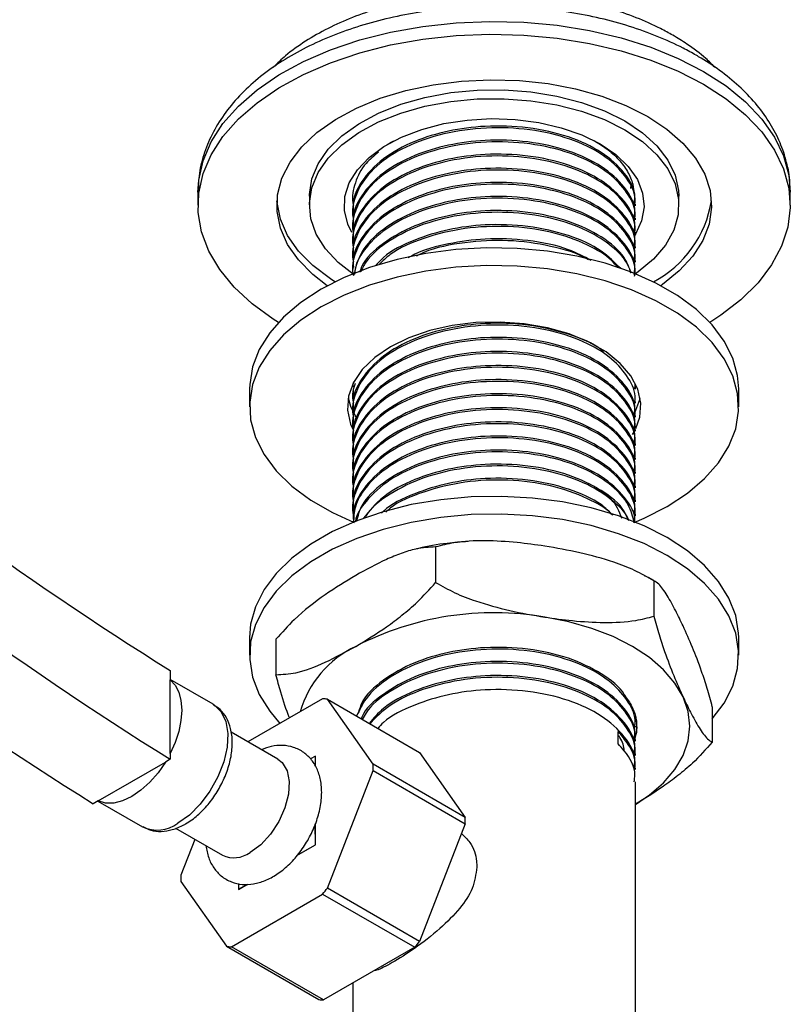
# Model space of a CAD drawing. Units: millimetres. Extents: x 5 to 995, y 5 to 995.
# Drawn here: x 219 to 255, y 96 to 141 of the extents above; entities that cross this region are included whole.
import ezdxf

# ---------------------------------------------------------------- set-up
doc = ezdxf.new("R2010")
doc.units = ezdxf.units.MM

msp = doc.modelspace()

# ---------------------------------------------------------------- linework, layer by layer
at = {"color": 7, "linetype": 'Continuous', "lineweight": 25}
for p, q in [((236.679, 135.797), (236.412, 135.648)), ((247.605, 133.623), (247.595, 133.711)), ((227.685, 133.443), (227.685, 132.851)), ((232.81, 133.259), (232.81, 132.851)), ((234.81, 133.177), (234.81, 133.145)), ((249.81, 132.851), (249.81, 133.259)), ((254.935, 132.851), (254.935, 133.443)), ((247.81, 132.821), (247.81, 132.902)), ((234.81, 132.577), (234.81, 132.497)), ((247.81, 132.173), (247.81, 132.254)), ((234.81, 131.929), (234.81, 131.848)), ((247.81, 131.524), (247.81, 131.605)), ((234.81, 131.281), (234.81, 131.2)), ((247.81, 130.876), (247.81, 130.957)), ((234.81, 130.633), (234.81, 130.552)), ((234.81, 129.985), (234.81, 129.904)), ((247.81, 130.228), (247.81, 130.309)), ((230.06, 124.399), (230.06, 123.583)), ((234.81, 124.152), (234.81, 124.071)), ((234.822, 124.321), (234.841, 124.153)), ((247.81, 124.395), (247.81, 124.476)), ((252.56, 123.583), (252.56, 124.399)), ((247.81, 123.747), (247.81, 123.828)), ((234.81, 123.504), (234.81, 123.423)), ((234.81, 122.855), (234.81, 122.775)), ((247.81, 123.099), (247.81, 123.18)), ((247.681, 122.296), (247.739, 122.395)), ((247.81, 122.451), (247.81, 122.532)), ((234.81, 122.207), (234.81, 122.126)), ((247.81, 121.802), (247.81, 121.883)), ((234.81, 121.559), (234.81, 121.478)), ((247.81, 121.154), (247.81, 121.235)), ((234.81, 120.911), (234.81, 120.83)), ((247.81, 120.506), (247.81, 120.587)), ((234.81, 120.263), (234.81, 120.182)), ((234.81, 119.615), (234.81, 119.534)), ((247.81, 119.858), (247.81, 119.939)), ((247.81, 119.21), (247.81, 119.291)), ((234.81, 118.967), (234.81, 118.886)), ((234.81, 118.319), (234.81, 118.269)), ((247.81, 118.562), (247.81, 118.643)), ((238.62, 117.13), (238.62, 115.497)), ((248.659, 115.577), (248.659, 113.944)), ((230.06, 112.968), (230.06, 112.151)), ((231.272, 112.887), (231.272, 111.254)), ((252.56, 112.151), (252.56, 112.968)), ((226.408, 111.448), (226.408, 111.018)), ((228.386, 109.892), (226.408, 111.034)), ((226.408, 107.627), (226.408, 111.018)), ((233.421, 110.147), (229.983, 108.162)), ((235.74, 107.141), (233.641, 110.127)), ((233.641, 110.127), (237.883, 107.678)), ((251.348, 109.782), (251.348, 108.149)), ((247.81, 108.84), (247.81, 108.885)), ((231.36, 107.367), (229.207, 108.61)), ((247.012, 108.078), (247.012, 108.645)), ((247.81, 108.192), (247.81, 108.273)), ((226.408, 107.362), (226.189, 107.236)), ((226.408, 107.627), (226.408, 107.362)), ((233.088, 107.507), (232.864, 107.379)), ((233.086, 107.039), (233.088, 107.507)), ((233.088, 107.507), (233.09, 107.506)), ((233.09, 107.033), (233.09, 107.506)), ((237.883, 107.678), (239.983, 104.691)), ((247.81, 107.544), (247.81, 107.625)), ((223.091, 105.447), (226.189, 107.236)), ((239.983, 104.691), (235.74, 107.141)), ((247.81, 106.895), (247.81, 106.977)), ((233.641, 101.438), (235.74, 106.848)), ((235.74, 106.848), (239.983, 104.399)), ((247.81, 92.146), (247.81, 106.328)), ((223.091, 105.447), (222.872, 105.321)), ((223.087, 105.445), (225.137, 104.262)), ((226.659, 104.192), (228.81, 102.95)), ((233.088, 103.425), (233.084, 104.387)), ((233.09, 103.423), (233.09, 104.405)), ((239.983, 104.399), (237.883, 98.989)), ((227.542, 103.682), (226.905, 102.04)), ((232.24, 102.932), (233.09, 103.423)), ((232.253, 102.947), (233.088, 103.425)), ((233.088, 103.425), (233.09, 103.423)), ((226.905, 101.748), (229.004, 98.761)), ((229.551, 101.65), (229.552, 101.383)), ((229.552, 101.383), (229.958, 101.62)), ((229.555, 101.382), (229.966, 101.62)), ((229.223, 98.741), (233.421, 101.165)), ((229.552, 101.383), (229.555, 101.382)), ((233.421, 101.165), (237.664, 98.716)), ((237.883, 98.989), (233.641, 101.438)), ((229.004, 98.761), (233.246, 96.312)), ((233.466, 96.292), (229.223, 98.741)), ((237.664, 98.716), (233.466, 96.292)), ((234.81, 97.068), (234.81, 92.146))]:
    msp.add_line(p, q, dxfattribs=at)
at = {"color": 8, "linetype": 'Continuous', "lineweight": 25, "flags": 128}
for points in [[(227.685, 133.443), (227.72, 134.004), (227.919, 134.894), (228.293, 135.766), (228.837, 136.607), (229.543, 137.408), (230.403, 138.156), (231.405, 138.843), (232.536, 139.46), (233.781, 139.998), (235.125, 140.451), (236.549, 140.812), (238.035, 141.077), (239.564, 141.243), (241.116, 141.307), (242.67, 141.269), (244.206, 141.128), (245.705, 140.888), (247.147, 140.55), (248.512, 140.119), (249.783, 139.602), (250.944, 139.004)], [(250.944, 139.004), (251.98, 138.334), (252.876, 137.6), (253.622, 136.812), (254.207, 135.98), (254.624, 135.114), (254.867, 134.227), (254.935, 133.443)], [(228.386, 109.892), (228.433, 109.863), (228.752, 109.553), (228.963, 109.109), (229.056, 108.556), (229.025, 107.923), (228.872, 107.244), (228.605, 106.557), (228.239, 105.897), (227.793, 105.301), (227.291, 104.801), (226.761, 104.423)]]:
    msp.add_lwpolyline(points, dxfattribs=at)
at = {"color": 7, "linetype": 'Continuous', "lineweight": 25, "flags": 128}
for points in [[(231.388, 127.46), (231.142, 127.615), (230.174, 128.319), (229.352, 129.081), (228.685, 129.892), (228.184, 130.743), (227.853, 131.62), (227.698, 132.514), (227.72, 133.412), (227.919, 134.302), (228.293, 135.174), (228.837, 136.016), (229.543, 136.816), (230.403, 137.564), (231.405, 138.251), (232.536, 138.868), (233.781, 139.406), (235.125, 139.859), (236.549, 140.22), (238.035, 140.485), (239.564, 140.651), (241.116, 140.715), (242.67, 140.677), (244.206, 140.536), (245.705, 140.296), (247.147, 139.958), (248.512, 139.528), (249.783, 139.01), (250.944, 138.412)], [(233.637, 129.149), (232.972, 129.663), (232.311, 130.333), (231.81, 131.048), (231.479, 131.795), (231.323, 132.561), (231.345, 133.332), (231.545, 134.095), (231.92, 134.835), (232.462, 135.54), (233.161, 136.197), (234.007, 136.794), (234.982, 137.321), (236.071, 137.768), (237.253, 138.127), (238.507, 138.392), (239.812, 138.558), (241.143, 138.623), (242.477, 138.584), (243.791, 138.443), (245.06, 138.202), (246.262, 137.866), (247.376, 137.44), (248.381, 136.933)], [(232.81, 133.259), (232.812, 133.348), (232.925, 134.062), (233.217, 134.758), (233.681, 135.422), (234.308, 136.041), (235.084, 136.6), (235.993, 137.087), (237.015, 137.493), (238.129, 137.809), (239.311, 138.028), (240.535, 138.145), (241.776, 138.158), (243.006, 138.067), (244.201, 137.873), (245.334, 137.581), (246.381, 137.197), (247.321, 136.729)], [(250.944, 138.412), (251.98, 137.742), (252.876, 137.008), (253.622, 136.22), (254.207, 135.388), (254.624, 134.522), (254.867, 133.635), (254.934, 132.738), (254.823, 131.842), (254.536, 130.96), (254.076, 130.102), (253.45, 129.28), (252.666, 128.504), (251.734, 127.785), (251.232, 127.46)], [(234.828, 129.676), (234.137, 130.218), (233.549, 130.849), (233.127, 131.523), (232.88, 132.225), (232.812, 132.94), (232.925, 133.654), (233.217, 134.35), (233.681, 135.014), (234.308, 135.632), (235.084, 136.191), (235.993, 136.679), (237.015, 137.085), (238.129, 137.401), (239.311, 137.62), (240.535, 137.737), (241.776, 137.75), (243.006, 137.659), (244.201, 137.465), (245.334, 137.173), (246.381, 136.788), (247.321, 136.32)], [(234.763, 131.593), (234.579, 131.975), (234.423, 132.61), (234.445, 133.251), (234.645, 133.881), (235.018, 134.485), (235.554, 135.047), (236.239, 135.551), (237.055, 135.986), (237.981, 136.34), (238.994, 136.603), (240.066, 136.769), (241.171, 136.833), (242.28, 136.794), (243.363, 136.653), (244.393, 136.414), (245.343, 136.082), (246.189, 135.667)], [(248.381, 136.933), (249.261, 136.352), (249.998, 135.709), (250.581, 135.015), (250.998, 134.282), (251.242, 133.524), (251.309, 132.754), (251.197, 131.986), (250.909, 131.233), (250.45, 130.508), (249.828, 129.826), (249.053, 129.198), (248.983, 129.149)], [(247.321, 136.729), (248.132, 136.186), (248.797, 135.582), (249.303, 134.928), (249.639, 134.238), (249.797, 133.528), (249.81, 133.259)], [(247.321, 136.32), (248.132, 135.778), (248.797, 135.174), (249.303, 134.519), (249.639, 133.83), (249.797, 133.119), (249.775, 132.403), (249.572, 131.696), (249.193, 131.014), (248.645, 130.371), (247.942, 129.781), (247.821, 129.696)], [(246.189, 135.667), (246.909, 135.179), (247.483, 134.63), (247.898, 134.036), (248.142, 133.41), (248.209, 132.77), (248.097, 132.133), (247.81, 131.513), (247.755, 131.427)], [(233.985, 129.329), (233.783, 129.459), (232.972, 130.072), (232.311, 130.742), (231.81, 131.457), (231.479, 132.204), (231.323, 132.97), (231.316, 133.055)], [(252.56, 124.399), (252.51, 125.011), (252.289, 125.816), (251.895, 126.599), (251.334, 127.348), (250.615, 128.05), (249.749, 128.694), (248.75, 129.271), (247.634, 129.771), (246.418, 130.186), (245.121, 130.51), (243.764, 130.737), (242.369, 130.865), (240.957, 130.891), (239.55, 130.814), (238.172, 130.636), (236.842, 130.36), (235.583, 129.989), (234.415, 129.531), (233.355, 128.992)], [(247.754, 118.259), (248.205, 118.451), (249.265, 118.991), (250.199, 119.602), (250.994, 120.277), (251.635, 121.004), (252.113, 121.771), (252.422, 122.567), (252.555, 123.379), (252.51, 124.194), (252.289, 125), (251.895, 125.783), (251.334, 126.531), (250.615, 127.233), (249.749, 127.878), (248.75, 128.454), (247.634, 128.954), (246.418, 129.369), (245.121, 129.693), (243.764, 129.921), (242.369, 130.048), (240.957, 130.074), (239.55, 129.997), (238.172, 129.819), (236.842, 129.543), (235.583, 129.173), (234.415, 128.714), (233.355, 128.175), (233.355, 128.175)], [(233.355, 128.992), (232.421, 128.38), (231.627, 127.705), (230.985, 126.979), (230.507, 126.211), (230.199, 125.415), (230.066, 124.603), (230.06, 124.399)], [(233.355, 128.175), (232.421, 127.563), (231.627, 126.889), (230.985, 126.162), (230.507, 125.395), (230.199, 124.599), (230.066, 123.787), (230.11, 122.972), (230.331, 122.166), (230.725, 121.383), (231.286, 120.634), (232.005, 119.932), (232.871, 119.288), (233.87, 118.711), (234.875, 118.256)], [(247.835, 122.585), (248.008, 123.101), (248.054, 123.744), (247.916, 124.382), (247.598, 124.999), (247.109, 125.577), (246.461, 126.101), (245.673, 126.556), (244.765, 126.93), (243.764, 127.213), (242.695, 127.397), (241.589, 127.476), (240.475, 127.45), (239.384, 127.317), (238.346, 127.084), (237.388, 126.754), (236.537, 126.338)], [(236.537, 126.338), (235.817, 125.847), (235.246, 125.294), (234.841, 124.695), (234.612, 124.065), (234.566, 123.422), (234.704, 122.783), (234.805, 122.542)], [(234.597, 123.991), (234.704, 123.6), (234.965, 123.07)], [(247.785, 123.297), (248.008, 123.917), (248.023, 123.991)], [(252.56, 112.968), (252.555, 113.172), (252.422, 113.984), (252.113, 114.78), (251.635, 115.547), (250.994, 116.274), (250.199, 116.948), (249.265, 117.56), (248.205, 118.099), (247.037, 118.558), (245.778, 118.928), (244.449, 119.204), (243.07, 119.382), (241.664, 119.459), (240.251, 119.433), (238.856, 119.306), (237.499, 119.078), (236.203, 118.754), (234.987, 118.339), (233.87, 117.839), (232.871, 117.263), (232.005, 116.618), (231.286, 115.916), (230.725, 115.168), (230.331, 114.384), (230.11, 113.579), (230.06, 112.968)], [(251.348, 109.219), (251.895, 109.951), (252.289, 110.734), (252.51, 111.54), (252.555, 112.355), (252.422, 113.167), (252.113, 113.963), (251.635, 114.73), (250.994, 115.457), (250.199, 116.132), (249.265, 116.744), (248.205, 117.283), (247.037, 117.741), (245.778, 118.112), (244.449, 118.388), (243.07, 118.566), (241.664, 118.643), (240.251, 118.617), (238.856, 118.489), (237.499, 118.262), (236.203, 117.938), (234.987, 117.523), (233.87, 117.023), (232.871, 116.446), (232.005, 115.802), (231.286, 115.1), (230.725, 114.351), (230.331, 113.568), (230.11, 112.762), (230.066, 111.947), (230.199, 111.135), (230.507, 110.339), (230.985, 109.572), (231.459, 109.014)], [(250.003, 110.23), (249.625, 110.873), (249.104, 111.483), (248.45, 112.048), (247.674, 112.559), (246.789, 113.007), (245.81, 113.385), (244.754, 113.685), (243.64, 113.904)], [(226.408, 111.018), (226.635, 110.771), (226.802, 110.451), (226.904, 110.066), (226.938, 109.628), (226.904, 109.151), (226.802, 108.648), (226.635, 108.135), (226.408, 107.627)], [(247.81, 105.291), (248.45, 105.722), (249.104, 106.287), (249.625, 106.897), (250.003, 107.54), (250.233, 108.207), (250.31, 108.885), (250.233, 109.563), (250.003, 110.23)], [(231.36, 107.367), (231.558, 107.21), (231.784, 106.837), (231.884, 106.339), (231.85, 105.754), (231.686, 105.125), (231.403, 104.498), (231.022, 103.92), (230.571, 103.434), (230.085, 103.076)], [(226.189, 107.236), (225.851, 106.745), (225.471, 106.307), (225.063, 105.937), (224.64, 105.648), (224.217, 105.449), (223.809, 105.348), (223.429, 105.347), (223.091, 105.447)]]:
    msp.add_lwpolyline(points, dxfattribs=at)
at = {"color": 7, "linetype": 'Continuous', "lineweight": 25}
for centre, radius, start, end in [((246.271, 133.841), 5.094, 297.6497, 351.1211), ((313.105, 250.055), 163.488, 229.48773, 237.97472), ((315.895, 250.754), 169.024, 229.48536, 238.03277), ((312.359, 248.713), 169.024, 229.48536, 238.03277), ((241.295, 100.289), 13.815, 80.2289, 117.3572), ((237.023, 108.195), 4.833, 115.4549, 163.7464), ((233.307, 107.633), 2.516, 82.3821, 87.3989), ((229.849, 106.994), 5.893, 358.5777, 1.4223), ((234.092, 104.545), 5.893, 358.5777, 1.4223), ((229.339, 104.105), 1.271, 245.381, 305.9294), ((232.795, 101.894), 5.893, 178.5777, 181.4223), ((225.656, 107.632), 10.106, 320.2127, 322.1981), ((229.337, 101.255), 2.516, 262.3821, 267.3989), ((229.898, 105.183), 10.106, 320.2127, 322.1981), ((233.58, 98.806), 2.516, 262.3821, 267.3989)]:
    msp.add_arc(centre, radius, start, end, dxfattribs=at)
at = {"color": 8, "linetype": 'Continuous', "lineweight": 25}
msp.add_arc((225.815, 105.697), 1.587, 244.6942, 306.6162, dxfattribs=at)
at = {"color": 7, "linetype": 'Continuous', "lineweight": 25}
for points, knots in [([(251.471, 139.186), (251.334, 139.325), (250.952, 139.714), (250.287, 140.202), (249.576, 140.649), (248.81, 141.063), (247.862, 141.49), (246.656, 141.909), (245.382, 142.238), (244.057, 142.476), (242.698, 142.62), (241.322, 142.668), (239.945, 142.621), (238.586, 142.479), (237.261, 142.243), (235.986, 141.915), (234.778, 141.497), (233.649, 140.993), (232.621, 140.402), (231.779, 139.807), (231.343, 139.378), (231.163, 139.201)], [0, 0, 0, 0, 0.031825, 0.088387, 0.126242, 0.156953, 0.214423, 0.271788, 0.329028, 0.386141, 0.443157, 0.500118, 0.557074, 0.614068, 0.671145, 0.728359, 0.785759, 0.843387, 0.901253, 0.959306, 1, 1, 1, 1]), ([(250.608, 139.748), (250.41, 139.858), (249.843, 140.174), (248.83, 140.631), (247.553, 141.09), (246.204, 141.459), (244.803, 141.735), (243.363, 141.917), (241.901, 142.003), (240.433, 141.994), (238.975, 141.889), (237.542, 141.688), (236.15, 141.394), (234.814, 141.008), (233.548, 140.532), (232.366, 139.968), (231.284, 139.32), (230.316, 138.591), (229.478, 137.787), (228.786, 136.92), (228.253, 136.003), (227.894, 135.055), (227.702, 134.186), (227.702, 133.637), (227.702, 133.413)], [0, 0, 0, 0, 0.0255, 0.073099, 0.120609, 0.168014, 0.215306, 0.262506, 0.309647, 0.356767, 0.403908, 0.451099, 0.498385, 0.545807, 0.593405, 0.641203, 0.689197, 0.737317, 0.78532, 0.832866, 0.879545, 0.925055, 0.969369, 1, 1, 1, 1]), ([(254.915, 133.451), (254.919, 133.597), (254.932, 134.058), (254.784, 134.827), (254.485, 135.737), (254.029, 136.613), (253.431, 137.451), (252.69, 138.244), (251.822, 138.972), (251.1, 139.46), (250.682, 139.705), (250.608, 139.748)], [0, 0, 0, 0, 0.058758, 0.184679, 0.310717, 0.438386, 0.568764, 0.702245, 0.838492, 0.971259, 1, 1, 1, 1]), ([(247.773, 132.822), (247.784, 132.891), (247.85, 133.279), (247.525, 133.99), (246.793, 134.86), (245.578, 135.629), (243.943, 136.199), (241.97, 136.462), (239.935, 136.367), (238.04, 135.917), (236.455, 135.156), (235.394, 134.221), (234.893, 133.246), (234.734, 132.58), (234.837, 132.243), (234.848, 132.208)], [0, 0, 0, 0, 0.017562, 0.099894, 0.183003, 0.264289, 0.360895, 0.457758, 0.552944, 0.649781, 0.744862, 0.840777, 0.916938, 0.991419, 1, 1, 1, 1]), ([(247.748, 132.904), (247.766, 133.008), (247.852, 133.495), (247.365, 134.347), (246.323, 135.314), (244.767, 136.045), (242.902, 136.464), (240.974, 136.533), (239.181, 136.298), (237.549, 135.799), (236.122, 135.011), (235.157, 133.961), (234.766, 133.103), (234.832, 132.644), (234.841, 132.579)], [0, 0, 0, 0, 0.027372, 0.127897, 0.226527, 0.323759, 0.423054, 0.520373, 0.604622, 0.68958, 0.786546, 0.88539, 0.983744, 1, 1, 1, 1]), ([(247.773, 132.174), (247.784, 132.242), (247.85, 132.631), (247.525, 133.342), (246.793, 134.212), (245.578, 134.981), (243.943, 135.551), (241.97, 135.813), (239.935, 135.719), (238.04, 135.269), (236.455, 134.508), (235.394, 133.573), (234.893, 132.598), (234.734, 131.932), (234.837, 131.595), (234.848, 131.56)], [0, 0, 0, 0, 0.0175623, 0.0998941, 0.1830031, 0.2642889, 0.3608945, 0.4577575, 0.5529442, 0.6497808, 0.7448621, 0.8407769, 0.9169379, 0.991419, 1, 1, 1, 1]), ([(247.748, 132.256), (247.766, 132.36), (247.852, 132.846), (247.365, 133.699), (246.323, 134.666), (244.767, 135.397), (242.902, 135.816), (240.974, 135.885), (239.181, 135.65), (237.549, 135.15), (236.122, 134.362), (235.157, 133.313), (234.766, 132.455), (234.832, 131.996), (234.841, 131.931)], [0, 0, 0, 0, 0.027372, 0.127897, 0.226527, 0.323759, 0.423054, 0.520373, 0.604622, 0.68958, 0.786546, 0.88539, 0.983744, 1, 1, 1, 1]), ([(236.412, 135.648), (236.456, 135.677), (236.535, 135.728), (236.623, 135.774), (236.662, 135.794)], [0, 0, 0, 0, 0.556434, 1, 1, 1, 1]), ([(245.906, 135.82), (246.101, 135.703), (246.538, 135.441), (247.056, 134.959), (247.466, 134.406), (247.713, 133.846), (247.739, 133.471), (247.75, 133.297)], [0, 0, 0, 0, 0.172241, 0.386095, 0.599948, 0.813801, 1, 1, 1, 1]), ([(247.773, 131.526), (247.784, 131.594), (247.85, 131.983), (247.525, 132.694), (246.793, 133.564), (245.578, 134.333), (243.943, 134.902), (241.97, 135.165), (239.935, 135.071), (238.04, 134.621), (236.455, 133.86), (235.394, 132.925), (234.893, 131.95), (234.734, 131.284), (234.837, 130.947), (234.848, 130.912)], [0, 0, 0, 0, 0.0175623, 0.0998941, 0.1830031, 0.2642889, 0.3608945, 0.4577575, 0.5529442, 0.6497808, 0.7448621, 0.8407769, 0.9169379, 0.991419, 1, 1, 1, 1]), ([(235.991, 135.284), (235.785, 135.119), (235.26, 134.699), (234.905, 133.889), (234.733, 133.229), (234.837, 132.891), (234.848, 132.857)], [0, 0, 0, 0, 0.236315, 0.601607, 0.958843, 1, 1, 1, 1]), ([(247.748, 131.608), (247.766, 131.712), (247.852, 132.198), (247.365, 133.051), (246.323, 134.018), (244.767, 134.749), (242.902, 135.168), (240.974, 135.237), (239.181, 135.002), (237.549, 134.502), (236.122, 133.714), (235.157, 132.665), (234.766, 131.807), (234.832, 131.348), (234.841, 131.282)], [0, 0, 0, 0, 0.027372, 0.127897, 0.226527, 0.323759, 0.423054, 0.520373, 0.604622, 0.68958, 0.786546, 0.88539, 0.983744, 1, 1, 1, 1]), ([(247.748, 130.96), (247.766, 131.064), (247.852, 131.55), (247.365, 132.402), (246.323, 133.37), (244.767, 134.101), (242.902, 134.52), (240.974, 134.589), (239.181, 134.354), (237.549, 133.854), (236.122, 133.066), (235.157, 132.016), (234.766, 131.159), (234.832, 130.699), (234.841, 130.634)], [0, 0, 0, 0, 0.027372, 0.127897, 0.226527, 0.323759, 0.423054, 0.520373, 0.604622, 0.68958, 0.786546, 0.88539, 0.983744, 1, 1, 1, 1]), ([(247.773, 130.878), (247.784, 130.946), (247.85, 131.335), (247.525, 132.046), (246.793, 132.916), (245.578, 133.685), (243.943, 134.254), (241.97, 134.517), (239.935, 134.422), (238.04, 133.972), (236.455, 133.212), (235.394, 132.277), (234.893, 131.302), (234.734, 130.636), (234.837, 130.299), (234.848, 130.264)], [0, 0, 0, 0, 0.017562, 0.099894, 0.183003, 0.264289, 0.360895, 0.457758, 0.552944, 0.649781, 0.744862, 0.840777, 0.916938, 0.991419, 1, 1, 1, 1]), ([(247.773, 130.23), (247.784, 130.298), (247.85, 130.687), (247.525, 131.398), (246.793, 132.268), (245.578, 133.037), (243.943, 133.606), (241.97, 133.869), (239.935, 133.774), (238.04, 133.324), (236.455, 132.564), (235.394, 131.629), (234.893, 130.653), (234.734, 129.988), (234.837, 129.651), (234.848, 129.616)], [0, 0, 0, 0, 0.017562, 0.099894, 0.183003, 0.264289, 0.360895, 0.457758, 0.552944, 0.649781, 0.744862, 0.840777, 0.916938, 0.991419, 1, 1, 1, 1]), ([(247.748, 130.312), (247.766, 130.416), (247.852, 130.902), (247.365, 131.754), (246.323, 132.721), (244.767, 133.453), (242.902, 133.871), (240.974, 133.941), (239.181, 133.706), (237.549, 133.206), (236.122, 132.418), (235.157, 131.368), (234.766, 130.511), (234.832, 130.051), (234.841, 129.986)], [0, 0, 0, 0, 0.027372, 0.127897, 0.226527, 0.323759, 0.423054, 0.520373, 0.604622, 0.68958, 0.786546, 0.88539, 0.983744, 1, 1, 1, 1]), ([(247.748, 129.664), (247.766, 129.768), (247.852, 130.254), (247.365, 131.106), (246.323, 132.073), (244.767, 132.805), (242.902, 133.223), (240.974, 133.293), (239.182, 133.058), (237.545, 132.558), (236.138, 131.77), (235.122, 130.746), (234.937, 129.983), (234.848, 129.616)], [0, 0, 0, 0, 0.028022, 0.130937, 0.231911, 0.331455, 0.43311, 0.532743, 0.618994, 0.705972, 0.805243, 0.906436, 1, 1, 1, 1]), ([(247.773, 129.582), (247.784, 129.65), (247.85, 130.039), (247.525, 130.75), (246.793, 131.62), (245.578, 132.389), (243.942, 132.958), (241.97, 133.221), (239.935, 133.126), (238.042, 132.676), (236.447, 131.916), (235.423, 130.98), (234.931, 130.198), (234.899, 129.778), (234.89, 129.671)], [0, 0, 0, 0, 0.018627, 0.105952, 0.1941, 0.280315, 0.382779, 0.485516, 0.586475, 0.689184, 0.790031, 0.891762, 0.972541, 1, 1, 1, 1]), ([(247.61, 129.723), (247.526, 129.966), (247.315, 130.58), (246.3, 131.423), (244.773, 132.157), (242.901, 132.575), (240.974, 132.645), (239.183, 132.409), (237.54, 131.911), (236.159, 131.118), (235.306, 130.349), (235.158, 129.863), (235.129, 129.769)], [0, 0, 0, 0, 0.07662, 0.193214, 0.308156, 0.425536, 0.540581, 0.640174, 0.740606, 0.855233, 0.97208, 1, 1, 1, 1]), ([(247.599, 129.727), (247.565, 129.847), (247.44, 130.288), (246.769, 130.97), (245.585, 131.741), (243.94, 132.31), (241.97, 132.573), (239.936, 132.478), (238.036, 132.029), (236.469, 131.264), (235.505, 130.473), (235.246, 129.939), (235.172, 129.787)], [0, 0, 0, 0, 0.038309, 0.140871, 0.241183, 0.3604, 0.479935, 0.597402, 0.716904, 0.83424, 0.952605, 1, 1, 1, 1]), ([(247.136, 129.932), (246.862, 130.214), (246.272, 130.823), (244.76, 131.505), (242.904, 131.928), (240.975, 131.996), (239.177, 131.763), (237.566, 131.255), (236.39, 130.673), (235.975, 130.197), (235.865, 130.07)], [0, 0, 0, 0, 0.1238266, 0.2669387, 0.4130871, 0.5563278, 0.68033, 0.8053769, 0.948097, 1, 1, 1, 1]), ([(247.003, 129.979), (246.913, 130.09), (246.591, 130.489), (245.56, 131.087), (243.947, 131.664), (241.97, 131.924), (239.931, 131.832), (238.059, 131.373), (236.689, 130.777), (236.184, 130.285), (236.025, 130.129)], [0, 0, 0, 0, 0.049042, 0.176682, 0.328378, 0.480478, 0.629946, 0.782005, 0.931307, 1, 1, 1, 1]), ([(245.779, 130.308), (245.442, 130.485), (244.614, 130.921), (242.894, 131.272), (240.971, 131.353), (239.199, 131.101), (237.968, 130.786), (237.452, 130.484), (237.35, 130.424)], [0, 0, 0, 0, 0.1495148, 0.3677884, 0.5817194, 0.7669174, 0.9536757, 1, 1, 1, 1]), ([(245.645, 130.339), (245.63, 130.348), (245.176, 130.64), (243.916, 130.997), (241.972, 131.285), (239.952, 131.166), (238.479, 130.885), (237.849, 130.567), (237.735, 130.51)], [0, 0, 0, 0, 0.0078523, 0.2434731, 0.4797216, 0.7118817, 0.9480657, 1, 1, 1, 1]), ([(247.773, 123.748), (247.784, 123.817), (247.85, 124.205), (247.525, 124.916), (246.793, 125.787), (245.578, 126.556), (243.943, 127.125), (241.97, 127.388), (239.935, 127.293), (238.04, 126.843), (236.455, 126.082), (235.394, 125.147), (234.893, 124.172), (234.734, 123.507), (234.837, 123.169), (234.848, 123.135)], [0, 0, 0, 0, 0.017562, 0.099894, 0.183003, 0.264289, 0.360895, 0.457758, 0.552944, 0.649781, 0.744862, 0.840777, 0.916938, 0.991419, 1, 1, 1, 1]), ([(246.34, 126.108), (246.304, 126.141), (245.927, 126.489), (244.736, 126.958), (242.91, 127.394), (240.972, 127.459), (239.182, 127.225), (237.549, 126.725), (236.122, 125.937), (235.157, 124.887), (234.766, 124.03), (234.832, 123.57), (234.841, 123.505)], [0, 0, 0, 0, 0.012903, 0.136989, 0.263708, 0.387906, 0.495423, 0.603846, 0.727593, 0.853736, 0.979254, 1, 1, 1, 1]), ([(247.773, 123.1), (247.784, 123.169), (247.85, 123.557), (247.525, 124.268), (246.793, 125.138), (245.578, 125.907), (243.943, 126.477), (241.97, 126.74), (239.935, 126.645), (238.04, 126.195), (236.455, 125.434), (235.394, 124.499), (234.893, 123.524), (234.734, 122.858), (234.837, 122.521), (234.848, 122.486)], [0, 0, 0, 0, 0.017562, 0.099894, 0.183003, 0.264289, 0.360895, 0.457758, 0.552944, 0.649781, 0.744862, 0.840777, 0.916938, 0.991419, 1, 1, 1, 1]), ([(247.748, 123.182), (247.766, 123.286), (247.852, 123.773), (247.365, 124.625), (246.323, 125.592), (244.767, 126.323), (242.902, 126.742), (240.974, 126.812), (239.181, 126.576), (237.549, 126.077), (236.122, 125.289), (235.157, 124.239), (234.766, 123.381), (234.832, 122.922), (234.841, 122.857)], [0, 0, 0, 0, 0.027372, 0.127897, 0.226527, 0.323759, 0.423054, 0.520373, 0.604622, 0.68958, 0.786546, 0.88539, 0.983744, 1, 1, 1, 1]), ([(247.773, 122.452), (247.784, 122.521), (247.85, 122.909), (247.525, 123.62), (246.793, 124.49), (245.578, 125.259), (243.943, 125.829), (241.97, 126.091), (239.935, 125.997), (238.04, 125.547), (236.455, 124.786), (235.394, 123.851), (234.893, 122.876), (234.734, 122.21), (234.837, 121.873), (234.848, 121.838)], [0, 0, 0, 0, 0.017562, 0.099894, 0.183003, 0.264289, 0.360895, 0.457758, 0.552944, 0.649781, 0.744862, 0.840777, 0.916938, 0.991419, 1, 1, 1, 1]), ([(247.748, 122.534), (247.766, 122.638), (247.852, 123.124), (247.365, 123.977), (246.323, 124.944), (244.767, 125.675), (242.902, 126.094), (240.974, 126.163), (239.181, 125.928), (237.549, 125.428), (236.122, 124.641), (235.157, 123.591), (234.766, 122.733), (234.832, 122.274), (234.841, 122.209)], [0, 0, 0, 0, 0.027372, 0.127897, 0.226527, 0.323759, 0.423054, 0.520373, 0.604622, 0.68958, 0.786546, 0.88539, 0.983744, 1, 1, 1, 1]), ([(247.748, 121.886), (247.766, 121.99), (247.852, 122.476), (247.365, 123.329), (246.323, 124.296), (244.767, 125.027), (242.902, 125.446), (240.974, 125.515), (239.181, 125.28), (237.549, 124.78), (236.122, 123.992), (235.157, 122.943), (234.766, 122.085), (234.832, 121.626), (234.841, 121.56)], [0, 0, 0, 0, 0.027372, 0.127897, 0.226527, 0.323759, 0.423054, 0.520373, 0.604622, 0.68958, 0.786546, 0.88539, 0.983744, 1, 1, 1, 1]), ([(247.773, 121.804), (247.784, 121.872), (247.85, 122.261), (247.525, 122.972), (246.793, 123.842), (245.578, 124.611), (243.943, 125.181), (241.97, 125.443), (239.935, 125.349), (238.04, 124.899), (236.455, 124.138), (235.394, 123.203), (234.893, 122.228), (234.734, 121.562), (234.837, 121.225), (234.848, 121.19)], [0, 0, 0, 0, 0.017562, 0.099894, 0.183003, 0.264289, 0.360895, 0.457758, 0.552944, 0.649781, 0.744862, 0.840777, 0.916938, 0.991419, 1, 1, 1, 1]), ([(247.773, 121.156), (247.784, 121.224), (247.85, 121.613), (247.525, 122.324), (246.793, 123.194), (245.578, 123.963), (243.943, 124.532), (241.97, 124.795), (239.935, 124.701), (238.04, 124.25), (236.455, 123.49), (235.394, 122.555), (234.893, 121.58), (234.734, 120.914), (234.837, 120.577), (234.848, 120.542)], [0, 0, 0, 0, 0.017562, 0.099894, 0.183003, 0.264289, 0.360895, 0.457758, 0.552944, 0.649781, 0.744862, 0.840777, 0.916938, 0.991419, 1, 1, 1, 1]), ([(234.911, 124.656), (234.834, 124.399), (234.747, 124.106), (234.837, 123.818), (234.848, 123.783)], [0, 0, 0, 0, 0.879105, 1, 1, 1, 1]), ([(247.748, 121.238), (247.766, 121.342), (247.852, 121.828), (247.365, 122.681), (246.323, 123.648), (244.767, 124.379), (242.902, 124.798), (240.974, 124.867), (239.181, 124.632), (237.549, 124.132), (236.122, 123.344), (235.157, 122.294), (234.766, 121.437), (234.832, 120.978), (234.841, 120.912)], [0, 0, 0, 0, 0.027372, 0.127897, 0.226527, 0.323759, 0.423054, 0.520373, 0.604622, 0.68958, 0.786546, 0.88539, 0.983744, 1, 1, 1, 1]), ([(234.84, 124.718), (234.822, 124.657), (234.801, 124.584), (234.824, 124.512), (234.827, 124.501)], [0, 0, 0, 0, 0.8396925, 1, 1, 1, 1]), ([(247.773, 124.397), (247.794, 124.465), (247.822, 124.553), (247.788, 124.639), (247.781, 124.658)], [0, 0, 0, 0, 0.7817652, 1, 1, 1, 1]), ([(247.773, 120.508), (247.784, 120.576), (247.85, 120.965), (247.525, 121.676), (246.793, 122.546), (245.578, 123.315), (243.943, 123.884), (241.97, 124.147), (239.935, 124.052), (238.04, 123.602), (236.455, 122.842), (235.394, 121.907), (234.893, 120.932), (234.734, 120.266), (234.837, 119.929), (234.848, 119.894)], [0, 0, 0, 0, 0.017562, 0.099894, 0.183003, 0.264289, 0.360895, 0.457758, 0.552944, 0.649781, 0.744862, 0.840777, 0.916938, 0.991419, 1, 1, 1, 1]), ([(247.748, 120.59), (247.766, 120.694), (247.852, 121.18), (247.365, 122.032), (246.323, 122.999), (244.767, 123.731), (242.902, 124.15), (240.974, 124.219), (239.181, 123.984), (237.549, 123.484), (236.122, 122.696), (235.157, 121.646), (234.766, 120.789), (234.832, 120.329), (234.841, 120.264)], [0, 0, 0, 0, 0.027372, 0.127897, 0.226527, 0.323759, 0.423054, 0.520373, 0.604622, 0.68958, 0.786546, 0.88539, 0.983744, 1, 1, 1, 1]), ([(247.773, 119.86), (247.784, 119.928), (247.85, 120.317), (247.525, 121.028), (246.793, 121.898), (245.578, 122.667), (243.943, 123.236), (241.97, 123.499), (239.935, 123.404), (238.04, 122.954), (236.455, 122.194), (235.394, 121.259), (234.893, 120.283), (234.734, 119.618), (234.837, 119.281), (234.848, 119.246)], [0, 0, 0, 0, 0.0175623, 0.0998941, 0.1830031, 0.2642889, 0.3608945, 0.4577575, 0.5529442, 0.6497808, 0.7448621, 0.8407769, 0.9169379, 0.991419, 1, 1, 1, 1]), ([(247.748, 119.942), (247.766, 120.046), (247.852, 120.532), (247.365, 121.384), (246.323, 122.351), (244.767, 123.083), (242.902, 123.501), (240.974, 123.571), (239.181, 123.336), (237.549, 122.836), (236.122, 122.048), (235.157, 120.998), (234.766, 120.141), (234.832, 119.681), (234.841, 119.616)], [0, 0, 0, 0, 0.027372, 0.127897, 0.226527, 0.323759, 0.423054, 0.520373, 0.604622, 0.68958, 0.786546, 0.88539, 0.983744, 1, 1, 1, 1]), ([(247.773, 119.212), (247.784, 119.28), (247.85, 119.669), (247.525, 120.38), (246.793, 121.25), (245.578, 122.019), (243.943, 122.588), (241.97, 122.851), (239.935, 122.756), (238.04, 122.306), (236.455, 121.545), (235.394, 120.611), (234.893, 119.635), (234.734, 118.97), (234.837, 118.633), (234.848, 118.598)], [0, 0, 0, 0, 0.0175623, 0.0998941, 0.1830031, 0.2642889, 0.3608945, 0.4577575, 0.5529442, 0.6497808, 0.7448621, 0.8407769, 0.9169379, 0.991419, 1, 1, 1, 1]), ([(247.748, 119.293), (247.766, 119.398), (247.852, 119.884), (247.365, 120.736), (246.323, 121.703), (244.767, 122.434), (242.902, 122.853), (240.974, 122.923), (239.181, 122.687), (237.549, 122.188), (236.122, 121.4), (235.157, 120.35), (234.766, 119.493), (234.832, 119.033), (234.841, 118.968)], [0, 0, 0, 0, 0.027372, 0.127897, 0.226527, 0.323759, 0.423054, 0.520373, 0.604622, 0.68958, 0.786546, 0.88539, 0.983744, 1, 1, 1, 1]), ([(247.748, 118.645), (247.766, 118.749), (247.852, 119.236), (247.365, 120.088), (246.323, 121.055), (244.767, 121.786), (242.902, 122.205), (240.974, 122.275), (239.181, 122.039), (237.549, 121.54), (236.122, 120.752), (235.157, 119.702), (234.766, 118.845), (234.832, 118.385), (234.841, 118.32)], [0, 0, 0, 0, 0.027372, 0.127897, 0.226527, 0.323759, 0.423054, 0.520373, 0.604622, 0.68958, 0.786546, 0.88539, 0.983744, 1, 1, 1, 1]), ([(247.735, 118.277), (247.768, 118.441), (247.865, 118.925), (247.535, 119.731), (246.791, 120.602), (245.579, 121.371), (243.942, 121.94), (241.97, 122.203), (239.935, 122.108), (238.042, 121.658), (236.45, 120.897), (235.412, 119.963), (234.877, 119.044), (234.851, 118.483), (234.84, 118.236)], [0, 0, 0, 0, 0.042059, 0.124295, 0.207307, 0.288498, 0.384992, 0.481742, 0.576818, 0.673542, 0.768512, 0.864315, 0.940388, 1, 1, 1, 1]), ([(247.759, 118.241), (247.69, 118.52), (247.543, 119.121), (246.78, 119.953), (245.582, 120.723), (243.941, 121.292), (241.97, 121.555), (239.934, 121.46), (238.044, 121.01), (236.443, 120.25), (235.437, 119.313), (234.963, 118.622), (234.926, 118.295), (234.924, 118.281)], [0, 0, 0, 0, 0.080508, 0.173641, 0.264731, 0.372989, 0.481535, 0.588203, 0.696719, 0.803269, 0.910752, 0.9961, 1, 1, 1, 1]), ([(247.777, 118.234), (247.78, 118.259), (247.837, 118.666), (247.352, 119.44), (246.327, 120.407), (244.766, 121.138), (242.903, 121.557), (240.974, 121.627), (239.183, 121.391), (237.544, 120.892), (236.145, 120.102), (235.205, 119.19), (235.037, 118.549), (234.972, 118.304)], [0, 0, 0, 0, 0.007104, 0.115659, 0.222168, 0.327167, 0.434394, 0.539487, 0.630466, 0.722211, 0.826922, 0.933662, 1, 1, 1, 1]), ([(247.467, 118.378), (247.417, 118.512), (247.228, 119.014), (246.29, 119.755), (244.776, 120.491), (242.9, 120.909), (240.975, 120.978), (239.18, 120.743), (237.554, 120.242), (236.129, 119.478), (235.562, 118.783), (235.284, 118.442)], [0, 0, 0, 0, 0.045343, 0.170583, 0.294047, 0.420131, 0.543707, 0.650685, 0.758565, 0.881691, 1, 1, 1, 1]), ([(247.507, 118.331), (247.498, 118.36), (247.385, 118.708), (246.758, 119.302), (245.589, 120.075), (243.939, 120.643), (241.97, 120.907), (239.937, 120.811), (238.033, 120.363), (236.483, 119.595), (235.6, 118.918), (235.383, 118.507), (235.365, 118.474)], [0, 0, 0, 0, 0.009919, 0.119735, 0.227142, 0.354791, 0.482781, 0.608556, 0.73651, 0.862146, 0.988883, 1, 1, 1, 1]), ([(246.776, 118.587), (246.607, 118.756), (246.113, 119.247), (244.752, 119.836), (242.905, 120.263), (240.976, 120.329), (239.175, 120.098), (237.577, 119.584), (236.505, 119.088), (236.158, 118.713), (236.128, 118.681)], [0, 0, 0, 0, 0.081818, 0.238724, 0.398958, 0.556005, 0.691959, 0.829058, 0.985534, 1, 1, 1, 1]), ([(246.747, 118.605), (246.737, 118.616), (246.481, 118.912), (245.546, 119.415), (243.951, 119.999), (241.969, 120.257), (239.928, 120.167), (238.069, 119.702), (236.819, 119.19), (236.398, 118.797), (236.333, 118.737)], [0, 0, 0, 0, 0.005657, 0.145246, 0.311144, 0.477484, 0.640946, 0.80724, 0.970521, 1, 1, 1, 1]), ([(247.184, 118.447), (247.128, 118.604), (246.968, 119.049), (246.532, 119.529), (246.084, 119.785), (246.003, 119.832)], [0, 0, 0, 0, 0.306805, 0.874675, 1, 1, 1, 1]), ([(240.111, 117.38), (239.789, 117.354), (239.019, 117.293), (238.224, 117.17), (237.771, 117.048), (237.741, 117.04)], [0, 0, 0, 0, 0.400695, 0.959476, 1, 1, 1, 1]), ([(243.64, 117.17), (243.216, 117.229), (242.3, 117.357), (240.893, 117.437), (239.619, 117.386), (238.894, 117.2), (238.62, 117.13)], [0, 0, 0, 0, 0.246257, 0.532339, 0.823175, 1, 1, 1, 1]), ([(238.62, 117.13), (238.321, 117.116), (237.812, 117.094), (237.039, 116.844), (236.119, 116.47), (235.417, 116.084), (234.946, 115.825)], [0, 0, 0, 0, 0.261432, 0.443171, 0.626538, 1, 1, 1, 1]), ([(248.659, 115.577), (248.367, 115.742), (247.778, 116.075), (246.628, 116.509), (245.243, 116.893), (244.176, 117.077), (243.64, 117.17)], [0, 0, 0, 0, 0.187923, 0.380265, 0.68811, 1, 1, 1, 1]), ([(234.946, 115.825), (234.475, 115.537), (233.524, 114.956), (232.266, 113.992), (231.55, 113.197), (231.272, 112.887)], [0, 0, 0, 0, 0.37512, 0.756984, 1, 1, 1, 1]), ([(234.946, 112.559), (235.419, 112.845), (236.131, 113.275), (237.074, 113.983), (237.845, 114.63), (238.343, 115.186), (238.62, 115.497)], [0, 0, 0, 0, 0.3749576, 0.5652408, 0.7570892, 1, 1, 1, 1]), ([(238.62, 115.497), (238.912, 115.332), (239.501, 114.999), (240.651, 114.564), (242.036, 114.18), (243.103, 113.996), (243.64, 113.904)], [0, 0, 0, 0, 0.1879226, 0.3802653, 0.68811, 1, 1, 1, 1]), ([(248.729, 115.535), (248.704, 115.552), (248.549, 115.658), (248.373, 115.74), (248.226, 115.808)], [0, 0, 0, 0, 0.16148, 1, 1, 1, 1]), ([(250.003, 113.496), (249.89, 113.734), (249.645, 114.25), (249.268, 114.924), (248.926, 115.412), (248.732, 115.532), (248.659, 115.577)], [0, 0, 0, 0, 0.246257, 0.532339, 0.823175, 1, 1, 1, 1]), ([(243.64, 113.904), (244.063, 113.844), (244.979, 113.716), (246.386, 113.636), (247.66, 113.687), (248.385, 113.873), (248.659, 113.944)], [0, 0, 0, 0, 0.246257, 0.532339, 0.823175, 1, 1, 1, 1]), ([(248.659, 113.944), (248.737, 113.656), (248.895, 113.074), (249.203, 112.154), (249.574, 111.184), (249.86, 110.549), (250.003, 110.23)], [0, 0, 0, 0, 0.187923, 0.380265, 0.68811, 1, 1, 1, 1]), ([(251.348, 109.782), (251.27, 110.07), (251.112, 110.652), (250.804, 111.572), (250.433, 112.542), (250.147, 113.176), (250.003, 113.496)], [0, 0, 0, 0, 0.187923, 0.380265, 0.68811, 1, 1, 1, 1]), ([(231.272, 111.254), (231.572, 111.27), (232.292, 111.306), (233.549, 111.799), (234.477, 112.304), (234.946, 112.559)], [0, 0, 0, 0, 0.261527, 0.626401, 1, 1, 1, 1]), ([(247.773, 108.841), (247.784, 108.91), (247.85, 109.298), (247.525, 110.01), (246.793, 110.88), (245.578, 111.649), (243.943, 112.218), (241.97, 112.481), (239.936, 112.386), (238.039, 111.936), (236.461, 111.174), (235.409, 110.275), (235.109, 109.621), (234.985, 109.351)], [0, 0, 0, 0, 0.019335, 0.109978, 0.201476, 0.290967, 0.397325, 0.503966, 0.608761, 0.715373, 0.820052, 0.925649, 1, 1, 1, 1]), ([(247.394, 110.117), (247.363, 110.195), (247.186, 110.639), (246.283, 111.328), (244.778, 112.066), (242.899, 112.483), (240.974, 112.553), (239.183, 112.317), (237.542, 111.818), (236.154, 111.027), (235.274, 110.211), (235.119, 109.674), (235.078, 109.531)], [0, 0, 0, 0, 0.025614, 0.146734, 0.266137, 0.388073, 0.507584, 0.611043, 0.715374, 0.83445, 0.955832, 1, 1, 1, 1]), ([(247.748, 108.275), (247.766, 108.379), (247.852, 108.866), (247.365, 109.718), (246.323, 110.685), (244.767, 111.416), (242.902, 111.835), (240.973, 111.905), (239.184, 111.669), (237.538, 111.171), (236.169, 110.376), (235.344, 109.666), (235.204, 109.243), (235.193, 109.21)], [0, 0, 0, 0, 0.030628, 0.143114, 0.253479, 0.36228, 0.473389, 0.582288, 0.676561, 0.771627, 0.88013, 0.990735, 1, 1, 1, 1]), ([(247.773, 108.193), (247.784, 108.262), (247.85, 108.65), (247.525, 109.361), (246.793, 110.231), (245.578, 111), (243.943, 111.57), (241.969, 111.833), (239.937, 111.738), (238.035, 111.289), (236.474, 110.523), (235.546, 109.78), (235.305, 109.298), (235.254, 109.196)], [0, 0, 0, 0, 0.020269, 0.115287, 0.211203, 0.305014, 0.416506, 0.528296, 0.63815, 0.749909, 0.859641, 0.970336, 1, 1, 1, 1]), ([(231.897, 109.267), (231.892, 109.278), (231.755, 109.624), (231.54, 110.272), (231.345, 110.985), (231.272, 111.254)], [0, 0, 0, 0, 0.019645, 0.629323, 1, 1, 1, 1]), ([(247.748, 107.627), (247.766, 107.731), (247.852, 108.217), (247.365, 109.07), (246.323, 110.037), (244.767, 110.768), (242.902, 111.187), (240.975, 111.256), (239.179, 111.022), (237.559, 110.518), (236.257, 109.842), (235.764, 109.253), (235.567, 109.017)], [0, 0, 0, 0, 0.032145, 0.150199, 0.266027, 0.380214, 0.496823, 0.611113, 0.710052, 0.809825, 0.9237, 1, 1, 1, 1]), ([(247.773, 107.545), (247.784, 107.614), (247.85, 108.002), (247.525, 108.713), (246.793, 109.583), (245.578, 110.352), (243.942, 110.922), (241.97, 111.184), (239.933, 111.091), (238.05, 110.637), (236.502, 109.928), (235.877, 109.294), (235.59, 109.002)], [0, 0, 0, 0, 0.021259, 0.120923, 0.221527, 0.319925, 0.436867, 0.554121, 0.669345, 0.786567, 0.901664, 1, 1, 1, 1]), ([(247.748, 106.979), (247.766, 107.083), (247.852, 107.569), (247.365, 108.422), (246.323, 109.389), (244.767, 110.12), (242.902, 110.539), (240.976, 110.608), (239.176, 110.375), (237.57, 109.865), (236.434, 109.315), (236.044, 108.877), (235.964, 108.786)], [0, 0, 0, 0, 0.033712, 0.157522, 0.278998, 0.398753, 0.521048, 0.64091, 0.744673, 0.849311, 0.968738, 1, 1, 1, 1]), ([(247.31, 110.307), (247.434, 110.138), (247.66, 109.83), (247.766, 109.502), (247.814, 109.354)], [0, 0, 0, 0, 0.549995, 1, 1, 1, 1]), ([(250.003, 110.23), (250.117, 109.991), (250.362, 109.476), (250.739, 108.802), (251.081, 108.314), (251.275, 108.194), (251.348, 108.149)], [0, 0, 0, 0, 0.246257, 0.532339, 0.823175, 1, 1, 1, 1]), ([(227.111, 104.389), (227.211, 104.45), (227.491, 104.625), (227.923, 105.008), (228.378, 105.55), (228.757, 106.164), (229.045, 106.822), (229.227, 107.496), (229.287, 108.161), (229.215, 108.763), (229.016, 109.266), (228.75, 109.646), (228.509, 109.795), (228.405, 109.859)], [0, 0, 0, 0, 0.0550139, 0.1552599, 0.2551268, 0.3546996, 0.4545, 0.5551032, 0.6573033, 0.7616319, 0.851191, 0.9359225, 1, 1, 1, 1]), ([(247.814, 109.354), (247.822, 109.316), (247.859, 109.126), (247.887, 108.729), (247.796, 108.375), (247.743, 108.173)], [0, 0, 0, 0, 0.096572, 0.483527, 1, 1, 1, 1]), ([(247.751, 108.302), (247.771, 108.341), (247.93, 108.637), (247.883, 109.002), (247.822, 109.312), (247.814, 109.354)], [0, 0, 0, 0, 0.113748, 0.878235, 1, 1, 1, 1]), ([(247.773, 106.897), (247.784, 106.965), (247.849, 107.354), (247.583, 107.964), (247.176, 108.449), (247.012, 108.645)], [0, 0, 0, 0, 0.112683, 0.640943, 1, 1, 1, 1]), ([(247.298, 107.741), (247.271, 107.959), (247.239, 108.213), (247.041, 108.437), (247.012, 108.471)], [0, 0, 0, 0, 0.85255, 1, 1, 1, 1]), ([(228.049, 103.389), (228.084, 103.201), (228.151, 102.833), (228.398, 102.36), (228.752, 101.97), (229.207, 101.704), (229.722, 101.586), (230.251, 101.612), (230.787, 101.769), (231.327, 102.059), (231.853, 102.48), (232.335, 103.011), (232.748, 103.624), (233.072, 104.289), (233.293, 104.982), (233.395, 105.678), (233.363, 106.322), (233.203, 106.882), (232.937, 107.339), (232.562, 107.701), (232.096, 107.937), (231.577, 108.022), (231.074, 107.982), (230.756, 107.859), (230.607, 107.802)], [0, 0, 0, 0, 0.04556, 0.088818, 0.130213, 0.17471, 0.217328, 0.259696, 0.303997, 0.351248, 0.400709, 0.450649, 0.500432, 0.550259, 0.600477, 0.651508, 0.70376, 0.749201, 0.791924, 0.833097, 0.877031, 0.919406, 0.962009, 1, 1, 1, 1]), ([(247.748, 106.331), (247.766, 106.435), (247.852, 106.921), (247.507, 107.525), (247.107, 107.972), (247.012, 108.078)], [0, 0, 0, 0, 0.171656, 0.802079, 1, 1, 1, 1]), ([(251.348, 108.149), (251.049, 107.816), (250.54, 107.251), (249.767, 106.608), (248.892, 105.953), (248.235, 105.555), (247.81, 105.298)], [0, 0, 0, 0, 0.271215, 0.459754, 0.649983, 1, 1, 1, 1]), ([(225.145, 104.272), (225.265, 104.209), (225.53, 104.07), (226.004, 104.03), (226.519, 104.11), (226.889, 104.263), (227.087, 104.375), (227.111, 104.389)], [0, 0, 0, 0, 0.2022216, 0.4449316, 0.6922219, 0.9624234, 1, 1, 1, 1]), ([(239.807, 103.946), (239.946, 103.817), (240.313, 103.477), (240.494, 102.888), (240.512, 102.492), (240.516, 102.403)], [0, 0, 0, 0, 0.321916, 0.847136, 1, 1, 1, 1]), ([(240.516, 102.403), (240.47, 102.073), (240.38, 101.417), (239.729, 100.463), (238.803, 99.528), (237.668, 98.651), (236.646, 98.013), (236.033, 97.687), (235.836, 97.648), (235.804, 97.642)], [0, 0, 0, 0, 0.15004, 0.299255, 0.467853, 0.655635, 0.824558, 0.971594, 1, 1, 1, 1])]:
    msp.add_open_spline(points, degree=3, knots=knots, dxfattribs=at)

doc.saveas('drawing.dxf')
